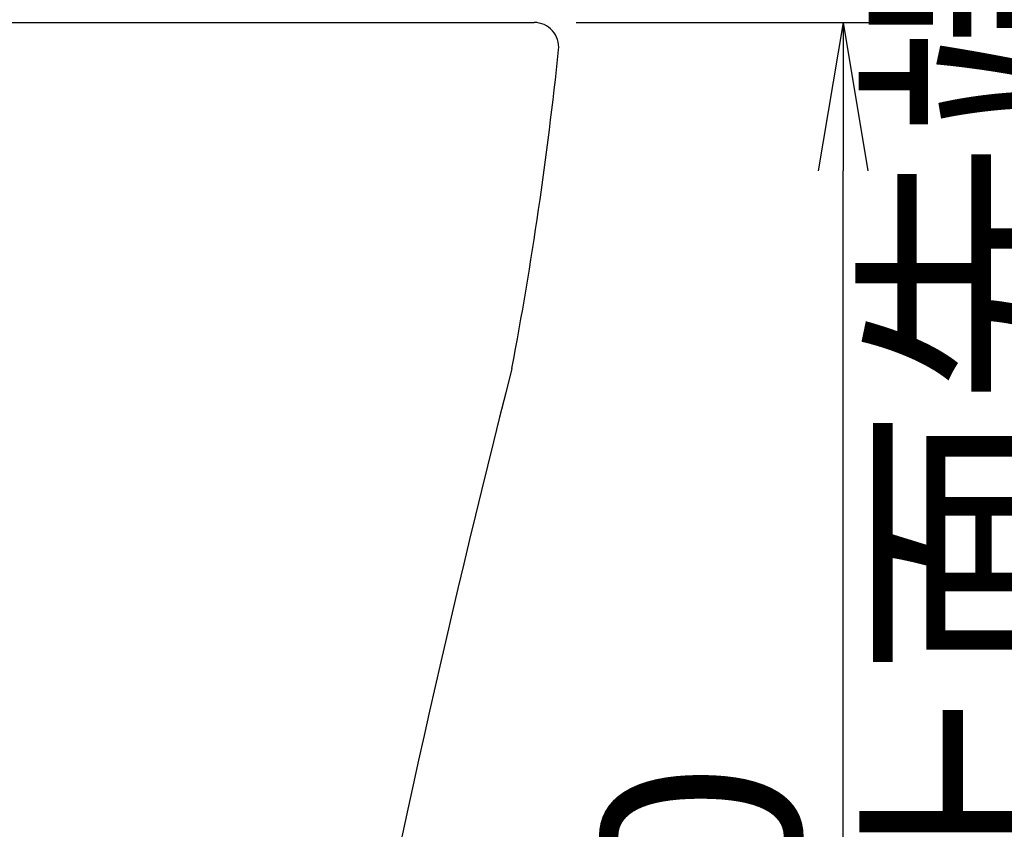
# Model space of a CAD drawing. Extents: x 0 to 2000, y 115 to 2915.
# Drawn here: x 1060 to 1260, y 769 to 933 of the extents above; entities that cross this region are included whole.
import ezdxf

# ---------------------------------------------------------------- set-up
doc = ezdxf.new("R2010")
doc.units = 0
doc.layers.get('0').update_dxf_attribs({"linetype": 'CONTINUOUS'})
doc.layers.get('DEFPOINTS').update_dxf_attribs({"linetype": 'CONTINUOUS'})
doc.layers.add('便器', color=7, linetype='CONTINUOUS')
doc.layers.add('枠', color=7, linetype='CONTINUOUS')
doc.styles.add('EXCADDIM1', font='monotxt', dxfattribs={"width": 0.84, "bigfont": 'extfont'})
doc.styles.get("Standard").update_dxf_attribs({"font": 'monotxt', "bigfont": 'extfont'})
doc.dimstyles.new('ISO-25', dxfattribs={"dimtxt": 2.5, "dimasz": 2.5, "dimexe": 1.25, "dimexo": 0.625, "dimtad": 1, "dimtxsty": 'STANDARD', "dimcen": 2.5, "dimazin": 3, "dimtfac": 1, "dimtmove": 0, "dimatfit": 3})

# ---------------------------------------------------------------- blocks, each defined once
blk = doc.blocks.new('EX_NORM')
at = {"color": 0, "linetype": 'CONTINUOUS'}
for q in [(-1, 0.1667), (-1, 0), (-1, -0.1667)]:
    blk.add_line((0, 0), q, dxfattribs=at)
blk = doc.blocks.new('*D16')
at = {"layer": 'DEFPOINTS', "color": 0}
for p in [(1166, 932), (1227, 932), (1109.02, 542)]:
    blk.add_point(p, dxfattribs=at)
at = {"layer": '枠', "color": 3, "linetype": 'CONTINUOUS'}
for p, q in [((1173, 932), (1237, 932)), ((1227, 572), (1227, 902)), ((1116.02, 542), (1237, 542))]:
    blk.add_line(p, q, dxfattribs=at)
at = {"layer": '枠', "color": 3, "xscale": 30, "yscale": 30, "zscale": 30}
for p, rotation in [((1227, 932), 90), ((1227, 542), 270)]:
    blk.add_blockref('EX_NORM', p, dxfattribs=dict(at, rotation=rotation))
at = {"layer": '枠', "color": 2, "insert": (1203.5, 737), "char_height": 40, "attachment_point": 5, "rotation": 90, "style": 'EXCADDIM1'}
blk.add_mtext('390', dxfattribs=at)
blk = doc.blocks.new('*D23')
at = {"layer": 'DEFPOINTS', "color": 0}
for p in [(1269, 966), (1284, 966), (1227, 542)]:
    blk.add_point(p, dxfattribs=at)
at = {"layer": '枠', "color": 3, "linetype": 'CONTINUOUS'}
for p, q in [((1276, 966), (1294, 966)), ((1284, 572), (1284, 936)), ((1234, 542), (1294, 542))]:
    blk.add_line(p, q, dxfattribs=at)
at = {"layer": '枠', "color": 3, "xscale": 30, "yscale": 30, "zscale": 30}
for p, rotation in [((1284, 966), 90), ((1284, 542), 270)]:
    blk.add_blockref('EX_NORM', p, dxfattribs=dict(at, rotation=rotation))
at = {"layer": '枠', "color": 2, "insert": (1260.5, 754), "char_height": 40, "attachment_point": 5, "rotation": 90, "style": 'EXCADDIM1'}
blk.add_mtext('424（便座上面先端）', dxfattribs=at)

msp = doc.modelspace()

# ---------------------------------------------------------------- linework, layer by layer
at = {"layer": '便器', "color": 7, "linetype": 'CONTINUOUS'}
msp.add_line((821.07, 932), (1164.484, 932), dxfattribs=at)
for centre, radius, start, end in [((1164.484, 927), 5, 354.00533, 90), ((373.831, 1010.027), 800, 349.336933, 354.005332), ((3581.983, 242.256), 2500, 165.646872, 173.113817)]:
    msp.add_arc(centre, radius, start, end, dxfattribs=at)

# ---------------------------------------------------------------- dimensions: what is measured, and where the dimension line sits
at = {"layer": '枠', "color": 3, "linetype": 'CONTINUOUS'}
dim = msp.add_linear_dim(base=(1284, 966), p1=(1227, 542), p2=(1269, 966), angle=90, text='424（便座上面先端）', dimstyle='ISO-25', override={"dimtxt": 40, "dimasz": 30, "dimexe": 10, "dimexo": 7, "dimgap": 0, "dimtad": 1, "dimjust": 0, "dimtih": 0, "dimtoh": 0, "dimdec": 1, "dimzin": 8, "dimlunit": 2, "dimtxsty": 'EXCADDIM1', "dimblk1": 'EX_NORM', "dimblk2": 'EX_NORM', "dimsah": 1, "dimse1": 0, "dimse2": 0, "dimclrd": 3, "dimclre": 3, "dimclrt": 2, "dimtmove": 2}, dxfattribs=at)
dim.commit()
dim.dimension.update_dxf_attribs({"geometry": '*D23', "text_midpoint": (1260.5, 754), "dimtype": 160})
dim = msp.add_linear_dim(base=(1227, 932), p1=(1109.017, 542), p2=(1166, 932), angle=90, dimstyle='ISO-25', override={"dimtxt": 40, "dimasz": 30, "dimexe": 10, "dimexo": 7, "dimgap": 0, "dimtad": 1, "dimjust": 0, "dimtih": 0, "dimtoh": 0, "dimdec": 1, "dimzin": 8, "dimlunit": 2, "dimtxsty": 'EXCADDIM1', "dimblk1": 'EX_NORM', "dimblk2": 'EX_NORM', "dimsah": 1, "dimse1": 0, "dimse2": 0, "dimclrd": 3, "dimclre": 3, "dimclrt": 2, "dimtmove": 2}, dxfattribs=at)
dim.commit()
dim.dimension.update_dxf_attribs({"geometry": '*D16', "text_midpoint": (1203.5, 737), "dimtype": 160})

doc.saveas('drawing.dxf')
